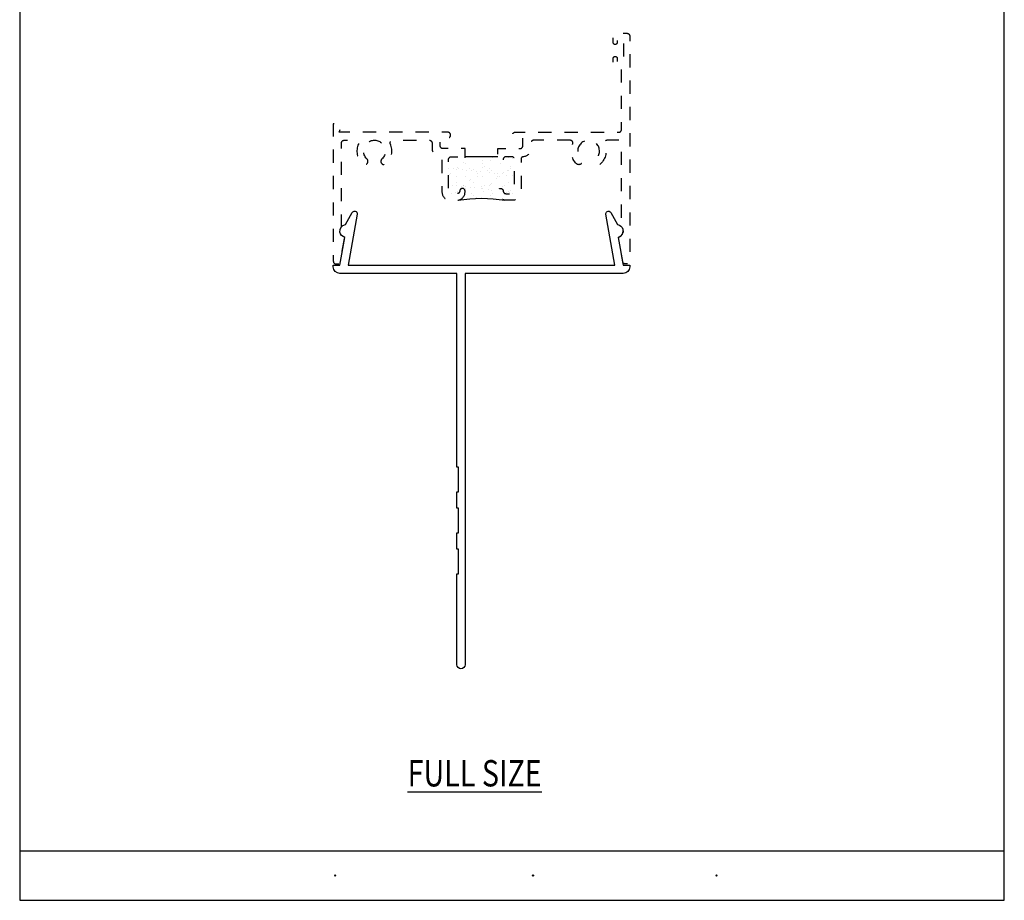
# Model space of a CAD drawing. Units: inches. Extents: x 0.5 to 8, y 0.3 to 10.6.
# Drawn here: x 0.5 to 8, y 0.3 to 7 of the extents above; entities that cross this region are included whole.
import ezdxf

# ---------------------------------------------------------------- set-up
doc = ezdxf.new("R2010")
doc.units = ezdxf.units.IN
doc.header["$MEASUREMENT"] = 0
doc.linetypes.add('AI-Linetype-1', pattern=[0.03, 0.02, -0.01])
doc.linetypes.add('AI-Linetype-2', pattern=[0.03, 0.02, -0.01])
for name, color, linetype in [('OBJ', 7, 'Continuous'), ('POLY', 7, 'Continuous'), ('TEXT', 7, 'Continuous')]:
    doc.layers.add(name, color=color, linetype=linetype)

# ---------------------------------------------------------------- blocks, each defined once
blk = doc.blocks.new('block 4')
at = {"layer": 'TEXT', "color": 3, "true_color": 0x00ff00, "insert": (3.4575, 1.1822), "char_height": 0.2, "attachment_point": 7}
blk.add_mtext('\\fMyriad Pro|b0|i0|c0|p34;\\W0.8;\\LFULL SIZE\\l', dxfattribs=at)
blk = doc.blocks.new('block 8')
at = {"layer": 'TEXT', "color": 3, "lineweight": 25, "true_color": 0x00ff00}
blk.add_open_spline([(5.7977, 0.5065), (5.7977, 0.5037), (5.7999, 0.5015), (5.8027, 0.5015), (5.8055, 0.5015), (5.8077, 0.5037), (5.8077, 0.5065), (5.8077, 0.5093), (5.8055, 0.5115), (5.8027, 0.5115), (5.7999, 0.5115), (5.7977, 0.5093), (5.7977, 0.5065)], degree=3, knots=[0, 0, 0, 0, 1, 1, 1, 2, 2, 2, 3, 3, 3, 4, 4, 4, 4], dxfattribs=at)
blk = doc.blocks.new('block 9')
at = {"layer": 'TEXT', "color": 3, "lineweight": 25, "true_color": 0x00ff00}
blk.add_open_spline([(4.4037, 0.5065), (4.4037, 0.5037), (4.406, 0.5015), (4.4087, 0.5015), (4.4115, 0.5015), (4.4137, 0.5037), (4.4137, 0.5065), (4.4137, 0.5093), (4.4115, 0.5115), (4.4087, 0.5115), (4.406, 0.5115), (4.4037, 0.5093), (4.4037, 0.5065)], degree=3, knots=[0, 0, 0, 0, 1, 1, 1, 2, 2, 2, 3, 3, 3, 4, 4, 4, 4], dxfattribs=at)
blk = doc.blocks.new('block 10')
at = {"layer": 'TEXT', "color": 3, "lineweight": 25, "true_color": 0x00ff00}
blk.add_open_spline([(2.9023, 0.5064), (2.9023, 0.5036), (2.9045, 0.5014), (2.9073, 0.5014), (2.91, 0.5014), (2.9123, 0.5036), (2.9123, 0.5064), (2.9123, 0.5092), (2.91, 0.5114), (2.9073, 0.5114), (2.9045, 0.5114), (2.9023, 0.5092), (2.9023, 0.5064)], degree=3, knots=[0, 0, 0, 0, 1, 1, 1, 2, 2, 2, 3, 3, 3, 4, 4, 4, 4], dxfattribs=at)
blk = doc.blocks.new('block 12')
at = {"layer": 'OBJ', "color": 4, "lineweight": 25, "true_color": 0x00ffff}
blk.add_open_spline([(2.9809, 5.3487), (2.9809, 5.3487), (2.9435, 5.1371), (2.9435, 5.1371), (2.9435, 5.1371), (2.8935, 5.1371), (2.8935, 5.1371), (2.8935, 5.1371), (2.8935, 5.1251), (2.8935, 5.1251), (2.8935, 5.0975), (2.9159, 5.0751), (2.9435, 5.0751), (2.9435, 5.0751), (3.8315, 5.0751), (3.8315, 5.0751), (3.8315, 5.0751), (3.8315, 3.6056), (3.8315, 3.6056), (3.8315, 3.6056), (3.8435, 3.6056), (3.8435, 3.6056), (3.8435, 3.6056), (3.8435, 3.4186), (3.8435, 3.4186), (3.8435, 3.4186), (3.8315, 3.4186), (3.8315, 3.4186), (3.8315, 3.4186), (3.8315, 3.2936), (3.8315, 3.2936), (3.8315, 3.2936), (3.8435, 3.2936), (3.8435, 3.2936), (3.8435, 3.2936), (3.8435, 3.1066), (3.8435, 3.1066), (3.8435, 3.1066), (3.8315, 3.1066), (3.8315, 3.1066), (3.8315, 3.1066), (3.8315, 2.9816), (3.8315, 2.9816), (3.8315, 2.9816), (3.8435, 2.9816), (3.8435, 2.9816), (3.8435, 2.9816), (3.8435, 2.7946), (3.8435, 2.7946), (3.8435, 2.7946), (3.8315, 2.7946), (3.8315, 2.7946), (3.8315, 2.7946), (3.8315, 2.1061), (3.8315, 2.1061), (3.8315, 2.089), (3.8454, 2.0751), (3.8625, 2.0751), (3.8797, 2.0751), (3.8935, 2.089), (3.8935, 2.1061), (3.8935, 2.1061), (3.8935, 5.0751), (3.8935, 5.0751), (3.8935, 5.0751), (5.0935, 5.0751), (5.0935, 5.0751), (5.1212, 5.0751), (5.1435, 5.0975), (5.1435, 5.1251), (5.1435, 5.1251), (5.1435, 5.1371), (5.1435, 5.1371), (5.1435, 5.1371), (5.0935, 5.1371), (5.0935, 5.1371), (5.0935, 5.1371), (5.0562, 5.3487), (5.0562, 5.3487), (5.0829, 5.3557), (5.0989, 5.3831), (5.0919, 5.4098), (5.0869, 5.4288), (5.0712, 5.4431), (5.0518, 5.4464), (5.0518, 5.4464), (4.9994, 5.5371), (4.9994, 5.5371), (4.9939, 5.5467), (4.9817, 5.5499), (4.9721, 5.5444), (4.9648, 5.5402), (4.961, 5.5319), (4.9624, 5.5236), (4.9624, 5.5236), (5.0306, 5.1371), (5.0306, 5.1371), (5.0306, 5.1371), (3.0065, 5.1371), (3.0065, 5.1371), (3.0065, 5.1371), (3.0746, 5.5236), (3.0746, 5.5236), (3.0766, 5.5345), (3.0693, 5.5449), (3.0584, 5.5468), (3.0501, 5.5482), (3.0418, 5.5444), (3.0376, 5.5371), (3.0376, 5.5371), (2.9853, 5.4464), (2.9853, 5.4464), (2.958, 5.4418), (2.9397, 5.4161), (2.9442, 5.3888), (2.9475, 5.3694), (2.9618, 5.3537), (2.9809, 5.3487)], degree=3, knots=[0, 0, 0, 0, 1, 1, 1, 2, 2, 2, 3, 3, 3, 4, 4, 4, 5, 5, 5, 6, 6, 6, 7, 7, 7, 8, 8, 8, 9, 9, 9, 10, 10, 10, 11, 11, 11, 12, 12, 12, 13, 13, 13, 14, 14, 14, 15, 15, 15, 16, 16, 16, 17, 17, 17, 18, 18, 18, 19, 19, 19, 20, 20, 20, 21, 21, 21, 22, 22, 22, 23, 23, 23, 24, 24, 24, 25, 25, 25, 26, 26, 26, 27, 27, 27, 28, 28, 28, 29, 29, 29, 30, 30, 30, 31, 31, 31, 32, 32, 32, 33, 33, 33, 34, 34, 34, 35, 35, 35, 36, 36, 36, 37, 37, 37, 38, 38, 38, 39, 39, 39, 39], dxfattribs=at)
blk = doc.blocks.new('block 13')
at = {"layer": 'OBJ', "color": 4, "linetype": 'AI-Linetype-1', "lineweight": 25, "true_color": 0x00ffff}
blk.add_open_spline([(4.6922, 6.0851), (4.695, 6.0851), (4.6978, 6.0845), (4.7003, 6.0834), (4.7104, 6.0789), (4.715, 6.0671), (4.7105, 6.057), (4.6877, 6.0057), (4.6996, 5.9456), (4.7403, 5.907), (4.7503, 5.8975), (4.7662, 5.8979), (4.7757, 5.9079), (4.7852, 5.9179), (4.7848, 5.9337), (4.7747, 5.9432), (4.7737, 5.9442), (4.7727, 5.9453), (4.7717, 5.9463), (4.7403, 5.9793), (4.7417, 6.0316), (4.7747, 6.0629), (4.8078, 6.0943), (4.86, 6.0929), (4.8914, 6.0599), (4.9227, 6.0268), (4.9214, 5.9746), (4.8883, 5.9432), (4.8783, 5.9337), (4.8779, 5.9179), (4.8874, 5.9079), (4.8969, 5.8979), (4.9127, 5.8975), (4.9227, 5.907), (4.9634, 5.9456), (4.9754, 6.0057), (4.9526, 6.057), (4.9515, 6.0595), (4.9509, 6.0623), (4.9509, 6.0651), (4.9509, 6.0761), (4.9598, 6.0851), (4.9709, 6.0851), (4.9709, 6.0851), (5.0615, 6.0851), (5.0615, 6.0851), (5.0726, 6.0851), (5.0815, 6.0761), (5.0815, 6.0651), (5.0815, 6.0651), (5.0815, 5.4296), (5.0815, 5.4296), (5.0861, 5.4243), (5.0894, 5.4181), (5.0914, 5.4115), (5.0994, 5.385), (5.0843, 5.3571), (5.0579, 5.3492), (5.0579, 5.3492), (5.0906, 5.1636), (5.0906, 5.1636), (5.0923, 5.1541), (5.1006, 5.1471), (5.1103, 5.1471), (5.1103, 5.1471), (5.1235, 5.1471), (5.1235, 5.1471), (5.1346, 5.1471), (5.1435, 5.156), (5.1435, 5.1671), (5.1435, 5.1671), (5.1435, 6.8771), (5.1435, 6.8771), (5.1435, 6.8881), (5.1346, 6.8971), (5.1235, 6.8971), (5.1235, 6.8971), (5.0385, 6.8971), (5.0385, 6.8971), (5.0275, 6.8971), (5.0185, 6.8881), (5.0185, 6.8771), (5.0185, 6.8771), (5.0185, 6.8271), (5.0185, 6.8271), (5.0185, 6.8188), (5.0253, 6.8121), (5.0335, 6.8121), (5.0418, 6.8121), (5.0485, 6.8188), (5.0485, 6.8271), (5.0485, 6.8271), (5.0485, 6.8571), (5.0485, 6.8571), (5.0485, 6.8571), (5.0985, 6.8571), (5.0985, 6.8571), (5.0985, 6.8571), (5.0985, 6.6771), (5.0985, 6.6771), (5.0985, 6.6771), (5.0485, 6.6771), (5.0485, 6.6771), (5.0485, 6.6771), (5.0485, 6.7071), (5.0485, 6.7071), (5.0485, 6.7154), (5.0418, 6.7221), (5.0335, 6.7221), (5.0253, 6.7221), (5.0185, 6.7154), (5.0185, 6.7071), (5.0185, 6.7071), (5.0185, 6.6571), (5.0185, 6.6571), (5.0185, 6.646), (5.0275, 6.6371), (5.0385, 6.6371), (5.0385, 6.6371), (5.0615, 6.6371), (5.0615, 6.6371), (5.0726, 6.6371), (5.0815, 6.6281), (5.0815, 6.6171), (5.0815, 6.6171), (5.0815, 6.1671), (5.0815, 6.1671), (5.0815, 6.156), (5.0726, 6.1471), (5.0615, 6.1471), (5.0615, 6.1471), (4.2755, 6.1471), (4.2755, 6.1471), (4.2631, 6.1468), (4.2533, 6.1365), (4.2535, 6.1241), (4.2538, 6.1121), (4.2635, 6.1024), (4.2755, 6.1021), (4.2755, 6.1021), (4.3315, 6.1021), (4.3315, 6.1021), (4.3315, 6.1021), (4.3315, 6.0421), (4.3315, 6.0421), (4.3315, 6.031), (4.3226, 6.0221), (4.3115, 6.0221), (4.3115, 6.0221), (4.1435, 6.0221), (4.1435, 6.0221), (4.1435, 6.0221), (4.1435, 5.9401), (4.1435, 5.9401), (4.1435, 5.929), (4.1525, 5.9201), (4.1635, 5.9201), (4.1746, 5.9201), (4.1835, 5.929), (4.1835, 5.9401), (4.1835, 5.9511), (4.1925, 5.9601), (4.2035, 5.9601), (4.2035, 5.9601), (4.2485, 5.9601), (4.2485, 5.9601), (4.2596, 5.9601), (4.2685, 5.9511), (4.2685, 5.9401), (4.2685, 5.9401), (4.2685, 5.7001), (4.2685, 5.7001), (4.2685, 5.689), (4.2596, 5.6801), (4.2485, 5.6801), (4.2485, 5.6801), (4.2035, 5.6801), (4.2035, 5.6801), (4.1925, 5.6801), (4.1835, 5.689), (4.1835, 5.7001), (4.1835, 5.7111), (4.1746, 5.7201), (4.1635, 5.7201), (4.1525, 5.7201), (4.1435, 5.7111), (4.1435, 5.7001), (4.1435, 5.7001), (4.1435, 5.6921), (4.1435, 5.6921), (4.1435, 5.6578), (4.1713, 5.6301), (4.2055, 5.6301), (4.2055, 5.6301), (4.2565, 5.6301), (4.2565, 5.6301), (4.2908, 5.6301), (4.3185, 5.6578), (4.3185, 5.6921), (4.3185, 5.6921), (4.3185, 5.9426), (4.3185, 5.9426), (4.319, 5.9505), (4.3241, 5.9573), (4.3315, 5.9601), (4.3658, 5.9601), (4.3935, 5.9878), (4.3935, 6.0221), (4.3935, 6.0221), (4.3935, 6.0651), (4.3935, 6.0651), (4.3935, 6.0761), (4.4025, 6.0851), (4.4135, 6.0851), (4.4135, 6.0851), (4.6922, 6.0851), (4.6922, 6.0851)], degree=3, knots=[0, 0, 0, 0, 1, 1, 1, 2, 2, 2, 3, 3, 3, 4, 4, 4, 5, 5, 5, 6, 6, 6, 7, 7, 7, 8, 8, 8, 9, 9, 9, 10, 10, 10, 11, 11, 11, 12, 12, 12, 13, 13, 13, 14, 14, 14, 15, 15, 15, 16, 16, 16, 17, 17, 17, 18, 18, 18, 19, 19, 19, 20, 20, 20, 21, 21, 21, 22, 22, 22, 23, 23, 23, 24, 24, 24, 25, 25, 25, 26, 26, 26, 27, 27, 27, 28, 28, 28, 29, 29, 29, 30, 30, 30, 31, 31, 31, 32, 32, 32, 33, 33, 33, 34, 34, 34, 35, 35, 35, 36, 36, 36, 37, 37, 37, 38, 38, 38, 39, 39, 39, 40, 40, 40, 41, 41, 41, 42, 42, 42, 43, 43, 43, 44, 44, 44, 45, 45, 45, 46, 46, 46, 47, 47, 47, 48, 48, 48, 49, 49, 49, 50, 50, 50, 51, 51, 51, 52, 52, 52, 53, 53, 53, 54, 54, 54, 55, 55, 55, 56, 56, 56, 57, 57, 57, 58, 58, 58, 59, 59, 59, 60, 60, 60, 61, 61, 61, 62, 62, 62, 63, 63, 63, 64, 64, 64, 65, 65, 65, 66, 66, 66, 67, 67, 67, 68, 68, 68, 69, 69, 69, 70, 70, 70, 71, 71, 71, 72, 72, 72, 72], dxfattribs=at)
blk = doc.blocks.new('block 14')
at = {"layer": 'OBJ', "color": 4, "linetype": 'AI-Linetype-2', "lineweight": 25, "true_color": 0x00ffff}
blk.add_open_spline([(3.8935, 5.6921), (3.8935, 5.6578), (3.8658, 5.6301), (3.8315, 5.6301), (3.8315, 5.6301), (3.7805, 5.6301), (3.7805, 5.6301), (3.7463, 5.6301), (3.7185, 5.6578), (3.7185, 5.6921), (3.7185, 5.6921), (3.7185, 5.9426), (3.7185, 5.9426), (3.718, 5.9505), (3.7129, 5.9573), (3.7055, 5.9601), (3.6713, 5.9601), (3.6435, 5.9878), (3.6435, 6.0221), (3.6435, 6.0221), (3.6435, 6.0651), (3.6435, 6.0651), (3.6435, 6.0761), (3.6346, 6.0851), (3.6235, 6.0851), (3.6235, 6.0851), (3.3449, 6.0851), (3.3449, 6.0851), (3.3338, 6.0851), (3.3249, 6.0761), (3.3249, 6.0651), (3.3249, 6.0623), (3.3255, 6.0595), (3.3266, 6.057), (3.3494, 6.0057), (3.3374, 5.9456), (3.2967, 5.907), (3.2867, 5.8975), (3.2709, 5.8979), (3.2614, 5.9079), (3.2519, 5.9179), (3.2523, 5.9337), (3.2623, 5.9432), (3.2954, 5.9746), (3.2967, 6.0268), (3.2654, 6.0599), (3.234, 6.0929), (3.1818, 6.0943), (3.1487, 6.0629), (3.1157, 6.0316), (3.1143, 5.9793), (3.1457, 5.9463), (3.1467, 5.9453), (3.1477, 5.9442), (3.1487, 5.9432), (3.1588, 5.9337), (3.1592, 5.9179), (3.1497, 5.9079), (3.1402, 5.8979), (3.1243, 5.8975), (3.1143, 5.907), (3.0736, 5.9456), (3.0617, 6.0057), (3.0845, 6.057), (3.089, 6.0671), (3.0844, 6.0789), (3.0743, 6.0834), (3.0718, 6.0845), (3.069, 6.0851), (3.0662, 6.0851), (3.0662, 6.0851), (2.9755, 6.0851), (2.9755, 6.0851), (2.9645, 6.0851), (2.9555, 6.0761), (2.9555, 6.0651), (2.9555, 6.0651), (2.9555, 5.4296), (2.9555, 5.4296), (2.9376, 5.4086), (2.9401, 5.377), (2.961, 5.3591), (2.9663, 5.3546), (2.9725, 5.3512), (2.9792, 5.3492), (2.9792, 5.3492), (2.9465, 5.1636), (2.9465, 5.1636), (2.9448, 5.1541), (2.9365, 5.1471), (2.9268, 5.1471), (2.9268, 5.1471), (2.9135, 5.1471), (2.9135, 5.1471), (2.9025, 5.1471), (2.8935, 5.156), (2.8935, 5.1671), (2.8935, 5.1671), (2.8935, 6.2091), (2.8935, 6.2091), (2.8935, 6.2091), (2.9555, 6.2091), (2.9555, 6.2091), (2.9555, 6.2091), (2.9389, 6.1471), (2.9389, 6.1471), (2.9389, 6.1471), (3.7615, 6.1471), (3.7615, 6.1471), (3.7736, 6.1468), (3.7833, 6.1371), (3.7835, 6.1251), (3.7838, 6.1127), (3.774, 6.1024), (3.7615, 6.1021), (3.7615, 6.1021), (3.7055, 6.1021), (3.7055, 6.1021), (3.7055, 6.1021), (3.7055, 6.0421), (3.7055, 6.0421), (3.7055, 6.031), (3.7145, 6.0221), (3.7255, 6.0221), (3.7255, 6.0221), (3.8935, 6.0221), (3.8935, 6.0221), (3.8935, 6.0221), (3.8935, 5.9401), (3.8935, 5.9401), (3.8935, 5.929), (3.8846, 5.9201), (3.8735, 5.9201), (3.8625, 5.9201), (3.8535, 5.929), (3.8535, 5.9401), (3.8535, 5.9511), (3.8446, 5.9601), (3.8335, 5.9601), (3.8335, 5.9601), (3.7885, 5.9601), (3.7885, 5.9601), (3.7775, 5.9601), (3.7685, 5.9511), (3.7685, 5.9401), (3.7685, 5.9401), (3.7685, 5.7001), (3.7685, 5.7001), (3.7685, 5.689), (3.7775, 5.6801), (3.7885, 5.6801), (3.7885, 5.6801), (3.8335, 5.6801), (3.8335, 5.6801), (3.8446, 5.6801), (3.8535, 5.689), (3.8535, 5.7001), (3.8535, 5.7111), (3.8625, 5.7201), (3.8735, 5.7201), (3.8846, 5.7201), (3.8935, 5.7111), (3.8935, 5.7001), (3.8935, 5.7001), (3.8935, 5.6921), (3.8935, 5.6921)], degree=3, knots=[0, 0, 0, 0, 1, 1, 1, 2, 2, 2, 3, 3, 3, 4, 4, 4, 5, 5, 5, 6, 6, 6, 7, 7, 7, 8, 8, 8, 9, 9, 9, 10, 10, 10, 11, 11, 11, 12, 12, 12, 13, 13, 13, 14, 14, 14, 15, 15, 15, 16, 16, 16, 17, 17, 17, 18, 18, 18, 19, 19, 19, 20, 20, 20, 21, 21, 21, 22, 22, 22, 23, 23, 23, 24, 24, 24, 25, 25, 25, 26, 26, 26, 27, 27, 27, 28, 28, 28, 29, 29, 29, 30, 30, 30, 31, 31, 31, 32, 32, 32, 33, 33, 33, 34, 34, 34, 35, 35, 35, 36, 36, 36, 37, 37, 37, 38, 38, 38, 39, 39, 39, 40, 40, 40, 41, 41, 41, 42, 42, 42, 43, 43, 43, 44, 44, 44, 45, 45, 45, 46, 46, 46, 47, 47, 47, 48, 48, 48, 49, 49, 49, 50, 50, 50, 51, 51, 51, 52, 52, 52, 53, 53, 53, 54, 54, 54, 55, 55, 55, 55], dxfattribs=at)
blk = doc.blocks.new('block 17')
at = {"color": 7, "lineweight": 25, "true_color": 0xffffff}
blk.add_lwpolyline([(7.9875, 0.3182), (7.9875, 9.6307)], dxfattribs=at)
blk = doc.blocks.new('block 18')
at = {"color": 7, "lineweight": 25, "true_color": 0xffffff}
blk.add_lwpolyline([(0.5125, 9.6307), (0.5125, 0.3182)], dxfattribs=at)
blk = doc.blocks.new('block 19')
at = {"color": 7, "lineweight": 25, "true_color": 0xffffff}
blk.add_lwpolyline([(0.5125, 0.3182), (7.9875, 0.3182)], dxfattribs=at)
blk = doc.blocks.new('block 20')
at = {"color": 7, "lineweight": 25, "true_color": 0xffffff}
blk.add_lwpolyline([(0.5125, 0.6932), (7.9875, 0.6932)], dxfattribs=at)
blk = doc.blocks.new('block 22')
at = {"color": 242, "lineweight": 25, "true_color": 0xcc0033}
blk.add_lwpolyline([(4.0896, 5.6645), (4.0896, 5.6645)], dxfattribs=at)
blk = doc.blocks.new('block 23')
at = {"color": 242, "lineweight": 25, "true_color": 0xcc0033}
blk.add_lwpolyline([(4.0222, 5.7163), (4.0222, 5.7163)], dxfattribs=at)
blk = doc.blocks.new('block 24')
at = {"color": 242, "lineweight": 25, "true_color": 0xcc0033}
blk.add_lwpolyline([(3.9577, 5.7657), (3.9577, 5.7657)], dxfattribs=at)
blk = doc.blocks.new('block 25')
at = {"color": 242, "lineweight": 25, "true_color": 0xcc0033}
blk.add_lwpolyline([(3.8974, 5.812), (3.8974, 5.812)], dxfattribs=at)
blk = doc.blocks.new('block 26')
at = {"color": 242, "lineweight": 25, "true_color": 0xcc0033}
blk.add_lwpolyline([(3.83, 5.8637), (3.83, 5.8637)], dxfattribs=at)
blk = doc.blocks.new('block 27')
at = {"color": 242, "lineweight": 25, "true_color": 0xcc0033}
blk.add_lwpolyline([(3.8332, 5.9601), (3.8332, 5.9601)], dxfattribs=at)
blk = doc.blocks.new('block 28')
at = {"color": 242, "lineweight": 25, "true_color": 0xcc0033}
blk.add_lwpolyline([(4.0928, 5.7609), (4.0928, 5.7609)], dxfattribs=at)
blk = doc.blocks.new('block 29')
at = {"color": 242, "lineweight": 25, "true_color": 0xcc0033}
blk.add_lwpolyline([(4.0254, 5.8126), (4.0254, 5.8126)], dxfattribs=at)
blk = doc.blocks.new('block 30')
at = {"color": 242, "lineweight": 25, "true_color": 0xcc0033}
blk.add_lwpolyline([(3.9609, 5.8621), (3.9609, 5.8621)], dxfattribs=at)
blk = doc.blocks.new('block 31')
at = {"color": 242, "lineweight": 25, "true_color": 0xcc0033}
blk.add_lwpolyline([(3.9006, 5.9083), (3.9006, 5.9083)], dxfattribs=at)
blk = doc.blocks.new('block 32')
at = {"color": 242, "lineweight": 25, "true_color": 0xcc0033}
blk.add_lwpolyline([(4.2207, 5.7615), (4.2207, 5.7615)], dxfattribs=at)
blk = doc.blocks.new('block 33')
at = {"color": 242, "lineweight": 25, "true_color": 0xcc0033}
blk.add_lwpolyline([(4.1562, 5.8109), (4.1562, 5.8109)], dxfattribs=at)
blk = doc.blocks.new('block 34')
at = {"color": 242, "lineweight": 25, "true_color": 0xcc0033}
blk.add_lwpolyline([(4.0959, 5.8572), (4.0959, 5.8572)], dxfattribs=at)
blk = doc.blocks.new('block 35')
at = {"color": 242, "lineweight": 25, "true_color": 0xcc0033}
blk.add_lwpolyline([(4.0285, 5.9089), (4.0285, 5.9089)], dxfattribs=at)
blk = doc.blocks.new('block 36')
at = {"color": 242, "lineweight": 25, "true_color": 0xcc0033}
blk.add_lwpolyline([(3.964, 5.9584), (3.964, 5.9584)], dxfattribs=at)
blk = doc.blocks.new('block 37')
at = {"color": 242, "lineweight": 25, "true_color": 0xcc0033}
blk.add_lwpolyline([(4.2238, 5.8578), (4.2238, 5.8578)], dxfattribs=at)
blk = doc.blocks.new('block 38')
at = {"color": 242, "lineweight": 25, "true_color": 0xcc0033}
blk.add_lwpolyline([(4.1594, 5.9073), (4.1594, 5.9073)], dxfattribs=at)
blk = doc.blocks.new('block 39')
at = {"color": 242, "lineweight": 25, "true_color": 0xcc0033}
blk.add_lwpolyline([(4.0991, 5.9535), (4.0991, 5.9535)], dxfattribs=at)
blk = doc.blocks.new('block 40')
at = {"color": 242, "lineweight": 25, "true_color": 0xcc0033}
blk.add_lwpolyline([(4.227, 5.9541), (4.227, 5.9541)], dxfattribs=at)
blk = doc.blocks.new('block 41')
at = {"color": 242, "lineweight": 25, "true_color": 0xcc0033}
blk.add_lwpolyline([(3.9546, 5.6694), (3.9546, 5.6694)], dxfattribs=at)
blk = doc.blocks.new('block 42')
at = {"color": 242, "lineweight": 25, "true_color": 0xcc0033}
blk.add_lwpolyline([(3.8943, 5.7156), (3.8943, 5.7156)], dxfattribs=at)
blk = doc.blocks.new('block 43')
at = {"color": 242, "lineweight": 25, "true_color": 0xcc0033}
blk.add_lwpolyline([(3.8269, 5.7674), (3.8269, 5.7674)], dxfattribs=at)
blk = doc.blocks.new('block 44')
at = {"color": 242, "lineweight": 25, "true_color": 0xcc0033}
blk.add_lwpolyline([(4.2311, 5.6891), (4.2311, 5.6891)], dxfattribs=at)
blk = doc.blocks.new('block 45')
at = {"color": 242, "lineweight": 25, "true_color": 0xcc0033}
blk.add_lwpolyline([(4.205, 5.6925), (4.205, 5.6925)], dxfattribs=at)
blk = doc.blocks.new('block 46')
at = {"color": 242, "lineweight": 25, "true_color": 0xcc0033}
blk.add_lwpolyline([(4.0965, 5.7068), (4.0965, 5.7068)], dxfattribs=at)
blk = doc.blocks.new('block 47')
at = {"color": 242, "lineweight": 25, "true_color": 0xcc0033}
blk.add_lwpolyline([(4.0705, 5.7102), (4.0705, 5.7102)], dxfattribs=at)
blk = doc.blocks.new('block 48')
at = {"color": 242, "lineweight": 25, "true_color": 0xcc0033}
blk.add_lwpolyline([(4.0298, 5.7156), (4.0298, 5.7156)], dxfattribs=at)
blk = doc.blocks.new('block 49')
at = {"color": 242, "lineweight": 25, "true_color": 0xcc0033}
blk.add_lwpolyline([(3.9619, 5.7245), (3.9619, 5.7245)], dxfattribs=at)
blk = doc.blocks.new('block 50')
at = {"color": 242, "lineweight": 25, "true_color": 0xcc0033}
blk.add_lwpolyline([(3.9359, 5.7279), (3.9359, 5.7279)], dxfattribs=at)
blk = doc.blocks.new('block 51')
at = {"color": 242, "lineweight": 25, "true_color": 0xcc0033}
blk.add_lwpolyline([(3.8952, 5.7333), (3.8952, 5.7333)], dxfattribs=at)
blk = doc.blocks.new('block 52')
at = {"color": 242, "lineweight": 25, "true_color": 0xcc0033}
blk.add_lwpolyline([(3.8273, 5.7422), (3.8273, 5.7422)], dxfattribs=at)
blk = doc.blocks.new('block 53')
at = {"color": 242, "lineweight": 25, "true_color": 0xcc0033}
blk.add_lwpolyline([(3.8013, 5.7457), (3.8013, 5.7457)], dxfattribs=at)
blk = doc.blocks.new('block 54')
at = {"color": 242, "lineweight": 25, "true_color": 0xcc0033}
blk.add_lwpolyline([(4.2511, 5.8159), (4.2511, 5.8159)], dxfattribs=at)
blk = doc.blocks.new('block 55')
at = {"color": 242, "lineweight": 25, "true_color": 0xcc0033}
blk.add_lwpolyline([(4.2105, 5.8212), (4.2105, 5.8212)], dxfattribs=at)
blk = doc.blocks.new('block 56')
at = {"color": 242, "lineweight": 25, "true_color": 0xcc0033}
blk.add_lwpolyline([(4.1426, 5.8302), (4.1426, 5.8302)], dxfattribs=at)
blk = doc.blocks.new('block 57')
at = {"color": 242, "lineweight": 25, "true_color": 0xcc0033}
blk.add_lwpolyline([(4.1166, 5.8336), (4.1166, 5.8336)], dxfattribs=at)
blk = doc.blocks.new('block 58')
at = {"color": 242, "lineweight": 25, "true_color": 0xcc0033}
blk.add_lwpolyline([(4.0759, 5.839), (4.0759, 5.839)], dxfattribs=at)
blk = doc.blocks.new('block 59')
at = {"color": 242, "lineweight": 25, "true_color": 0xcc0033}
blk.add_lwpolyline([(4.008, 5.8479), (4.008, 5.8479)], dxfattribs=at)
blk = doc.blocks.new('block 60')
at = {"color": 242, "lineweight": 25, "true_color": 0xcc0033}
blk.add_lwpolyline([(3.982, 5.8513), (3.982, 5.8513)], dxfattribs=at)
blk = doc.blocks.new('block 61')
at = {"color": 242, "lineweight": 25, "true_color": 0xcc0033}
blk.add_lwpolyline([(3.9413, 5.8567), (3.9413, 5.8567)], dxfattribs=at)
blk = doc.blocks.new('block 62')
at = {"color": 242, "lineweight": 25, "true_color": 0xcc0033}
blk.add_lwpolyline([(3.8734, 5.8656), (3.8734, 5.8656)], dxfattribs=at)
blk = doc.blocks.new('block 63')
at = {"color": 242, "lineweight": 25, "true_color": 0xcc0033}
blk.add_lwpolyline([(3.8474, 5.869), (3.8474, 5.869)], dxfattribs=at)
blk = doc.blocks.new('block 64')
at = {"color": 242, "lineweight": 25, "true_color": 0xcc0033}
blk.add_lwpolyline([(3.8067, 5.8744), (3.8067, 5.8744)], dxfattribs=at)
blk = doc.blocks.new('block 65')
at = {"color": 242, "lineweight": 25, "true_color": 0xcc0033}
blk.add_lwpolyline([(4.2566, 5.9446), (4.2566, 5.9446)], dxfattribs=at)
blk = doc.blocks.new('block 66')
at = {"color": 242, "lineweight": 25, "true_color": 0xcc0033}
blk.add_lwpolyline([(4.2371, 5.8695), (4.2371, 5.8695)], dxfattribs=at)
blk = doc.blocks.new('block 67')
at = {"color": 242, "lineweight": 25, "true_color": 0xcc0033}
blk.add_lwpolyline([(4.216, 5.856), (4.216, 5.856)], dxfattribs=at)
blk = doc.blocks.new('block 68')
at = {"color": 242, "lineweight": 25, "true_color": 0xcc0033}
blk.add_lwpolyline([(4.1401, 5.8077), (4.1401, 5.8077)], dxfattribs=at)
blk = doc.blocks.new('block 69')
at = {"color": 242, "lineweight": 25, "true_color": 0xcc0033}
blk.add_lwpolyline([(4.041, 5.7445), (4.041, 5.7445)], dxfattribs=at)
blk = doc.blocks.new('block 70')
at = {"color": 242, "lineweight": 25, "true_color": 0xcc0033}
blk.add_lwpolyline([(4.0199, 5.7311), (4.0199, 5.7311)], dxfattribs=at)
blk = doc.blocks.new('block 71')
at = {"color": 242, "lineweight": 25, "true_color": 0xcc0033}
blk.add_lwpolyline([(3.944, 5.6828), (3.944, 5.6828)], dxfattribs=at)
blk = doc.blocks.new('block 72')
at = {"color": 242, "lineweight": 25, "true_color": 0xcc0033}
blk.add_lwpolyline([(4.0814, 5.8698), (4.0814, 5.8698)], dxfattribs=at)
blk = doc.blocks.new('block 73')
at = {"color": 242, "lineweight": 25, "true_color": 0xcc0033}
blk.add_lwpolyline([(4.0603, 5.8563), (4.0603, 5.8563)], dxfattribs=at)
blk = doc.blocks.new('block 74')
at = {"color": 242, "lineweight": 25, "true_color": 0xcc0033}
blk.add_lwpolyline([(3.9844, 5.808), (3.9844, 5.808)], dxfattribs=at)
blk = doc.blocks.new('block 75')
at = {"color": 242, "lineweight": 25, "true_color": 0xcc0033}
blk.add_lwpolyline([(3.8853, 5.7448), (3.8853, 5.7448)], dxfattribs=at)
blk = doc.blocks.new('block 76')
at = {"color": 242, "lineweight": 25, "true_color": 0xcc0033}
blk.add_lwpolyline([(3.8642, 5.7314), (3.8642, 5.7314)], dxfattribs=at)
blk = doc.blocks.new('block 77')
at = {"color": 242, "lineweight": 25, "true_color": 0xcc0033}
blk.add_lwpolyline([(3.7883, 5.683), (3.7883, 5.683)], dxfattribs=at)
blk = doc.blocks.new('block 78')
at = {"color": 242, "lineweight": 25, "true_color": 0xcc0033}
blk.add_lwpolyline([(4.0247, 5.9332), (4.0247, 5.9332)], dxfattribs=at)
blk = doc.blocks.new('block 79')
at = {"color": 242, "lineweight": 25, "true_color": 0xcc0033}
blk.add_lwpolyline([(3.9256, 5.87), (3.9256, 5.87)], dxfattribs=at)
blk = doc.blocks.new('block 80')
at = {"color": 242, "lineweight": 25, "true_color": 0xcc0033}
blk.add_lwpolyline([(3.9046, 5.8566), (3.9046, 5.8566)], dxfattribs=at)
blk = doc.blocks.new('block 81')
at = {"color": 242, "lineweight": 25, "true_color": 0xcc0033}
blk.add_lwpolyline([(3.8287, 5.8082), (3.8287, 5.8082)], dxfattribs=at)
blk = doc.blocks.new('block 82')
at = {"color": 242, "lineweight": 25, "true_color": 0xcc0033}
blk.add_lwpolyline([(3.7699, 5.8703), (3.7699, 5.8703)], dxfattribs=at)
blk = doc.blocks.new('block 83')
at = {"color": 242, "lineweight": 25, "true_color": 0xcc0033}
blk.add_lwpolyline([(4.1967, 5.7443), (4.1967, 5.7443)], dxfattribs=at)
blk = doc.blocks.new('block 84')
at = {"color": 242, "lineweight": 25, "true_color": 0xcc0033}
blk.add_lwpolyline([(4.1756, 5.7308), (4.1756, 5.7308)], dxfattribs=at)
blk = doc.blocks.new('block 85')
at = {"color": 242, "lineweight": 25, "true_color": 0xcc0033}
blk.add_lwpolyline([(4.0997, 5.6825), (4.0997, 5.6825)], dxfattribs=at)
blk = doc.blocks.new('block 86')
at = {"color": 242, "lineweight": 25, "true_color": 0xcc0033}
blk.add_lwpolyline([(4.2554, 5.6822), (4.2554, 5.6822)], dxfattribs=at)
blk = doc.blocks.new('block 87')
at = {"color": 242, "lineweight": 25, "true_color": 0xcc0033}
blk.add_lwpolyline([(4.2379, 5.8864), (4.2379, 5.8864)], dxfattribs=at)
blk = doc.blocks.new('block 88')
at = {"color": 242, "lineweight": 25, "true_color": 0xcc0033}
blk.add_lwpolyline([(4.1881, 5.8408), (4.1881, 5.8408)], dxfattribs=at)
blk = doc.blocks.new('block 89')
at = {"color": 242, "lineweight": 25, "true_color": 0xcc0033}
blk.add_lwpolyline([(4.1789, 5.8324), (4.1789, 5.8324)], dxfattribs=at)
blk = doc.blocks.new('block 90')
at = {"color": 242, "lineweight": 25, "true_color": 0xcc0033}
blk.add_lwpolyline([(4.1354, 5.7925), (4.1354, 5.7925)], dxfattribs=at)
blk = doc.blocks.new('block 91')
at = {"color": 242, "lineweight": 25, "true_color": 0xcc0033}
blk.add_lwpolyline([(4.0857, 5.7469), (4.0857, 5.7469)], dxfattribs=at)
blk = doc.blocks.new('block 92')
at = {"color": 242, "lineweight": 25, "true_color": 0xcc0033}
blk.add_lwpolyline([(4.0764, 5.7384), (4.0764, 5.7384)], dxfattribs=at)
blk = doc.blocks.new('block 93')
at = {"color": 242, "lineweight": 25, "true_color": 0xcc0033}
blk.add_lwpolyline([(4.0329, 5.6986), (4.0329, 5.6986)], dxfattribs=at)
blk = doc.blocks.new('block 94')
at = {"color": 242, "lineweight": 25, "true_color": 0xcc0033}
blk.add_lwpolyline([(3.9832, 5.653), (3.9832, 5.653)], dxfattribs=at)
blk = doc.blocks.new('block 95')
at = {"color": 242, "lineweight": 25, "true_color": 0xcc0033}
blk.add_lwpolyline([(3.974, 5.6445), (3.974, 5.6445)], dxfattribs=at)
blk = doc.blocks.new('block 96')
at = {"color": 242, "lineweight": 25, "true_color": 0xcc0033}
blk.add_lwpolyline([(4.0876, 5.9303), (4.0876, 5.9303)], dxfattribs=at)
blk = doc.blocks.new('block 97')
at = {"color": 242, "lineweight": 25, "true_color": 0xcc0033}
blk.add_lwpolyline([(4.0378, 5.8847), (4.0378, 5.8847)], dxfattribs=at)
blk = doc.blocks.new('block 98')
at = {"color": 242, "lineweight": 25, "true_color": 0xcc0033}
blk.add_lwpolyline([(4.0286, 5.8762), (4.0286, 5.8762)], dxfattribs=at)
blk = doc.blocks.new('block 99')
at = {"color": 242, "lineweight": 25, "true_color": 0xcc0033}
blk.add_lwpolyline([(3.9851, 5.8364), (3.9851, 5.8364)], dxfattribs=at)
blk = doc.blocks.new('block 100')
at = {"color": 242, "lineweight": 25, "true_color": 0xcc0033}
blk.add_lwpolyline([(3.9353, 5.7908), (3.9353, 5.7908)], dxfattribs=at)
blk = doc.blocks.new('block 101')
at = {"color": 242, "lineweight": 25, "true_color": 0xcc0033}
blk.add_lwpolyline([(3.9261, 5.7823), (3.9261, 5.7823)], dxfattribs=at)
blk = doc.blocks.new('block 102')
at = {"color": 242, "lineweight": 25, "true_color": 0xcc0033}
blk.add_lwpolyline([(3.8826, 5.7425), (3.8826, 5.7425)], dxfattribs=at)
blk = doc.blocks.new('block 103')
at = {"color": 242, "lineweight": 25, "true_color": 0xcc0033}
blk.add_lwpolyline([(3.8329, 5.6969), (3.8329, 5.6969)], dxfattribs=at)
blk = doc.blocks.new('block 104')
at = {"color": 242, "lineweight": 25, "true_color": 0xcc0033}
blk.add_lwpolyline([(3.8237, 5.6884), (3.8237, 5.6884)], dxfattribs=at)
blk = doc.blocks.new('block 105')
at = {"color": 242, "lineweight": 25, "true_color": 0xcc0033}
blk.add_lwpolyline([(3.8783, 5.9201), (3.8783, 5.9201)], dxfattribs=at)
blk = doc.blocks.new('block 106')
at = {"color": 242, "lineweight": 25, "true_color": 0xcc0033}
blk.add_lwpolyline([(3.8348, 5.8803), (3.8348, 5.8803)], dxfattribs=at)
blk = doc.blocks.new('block 107')
at = {"color": 242, "lineweight": 25, "true_color": 0xcc0033}
blk.add_lwpolyline([(3.785, 5.8347), (3.785, 5.8347)], dxfattribs=at)
blk = doc.blocks.new('block 108')
at = {"color": 242, "lineweight": 25, "true_color": 0xcc0033}
blk.add_lwpolyline([(3.7758, 5.8262), (3.7758, 5.8262)], dxfattribs=at)
blk = doc.blocks.new('block 109')
at = {"color": 242, "lineweight": 25, "true_color": 0xcc0033}
blk.add_lwpolyline([(4.236, 5.703), (4.236, 5.703)], dxfattribs=at)
blk = doc.blocks.new('block 110')
at = {"color": 242, "lineweight": 25, "true_color": 0xcc0033}
blk.add_lwpolyline([(4.2267, 5.6946), (4.2267, 5.6946)], dxfattribs=at)
blk = doc.blocks.new('block 168')
at = {"layer": 'POLY', "color": 242, "lineweight": 25, "true_color": 0xcc0033}
blk.add_open_spline([(3.8414, 5.6309), (3.9587, 5.6498), (4.0783, 5.6498), (4.1957, 5.6309)], degree=3, dxfattribs=at)
blk = doc.blocks.new('block 169')
at = {"layer": 'POLY', "color": 242, "lineweight": 25, "true_color": 0xcc0033}
blk.add_lwpolyline([(4.1435, 5.9601), (3.8935, 5.9601)], dxfattribs=at)

msp = doc.modelspace()

# ---------------------------------------------------------------- block references
for name in ['block 18', 'block 17', 'block 27', 'block 105', 'block 31', 'block 36', 'block 78', 'block 35', 'block 96', 'block 39', 'block 38', 'block 40', 'block 65', 'block 82', 'block 107', 'block 64', 'block 26', 'block 106', 'block 63', 'block 62', 'block 80', 'block 79', 'block 61', 'block 30', 'block 60', 'block 99', 'block 59', 'block 98', 'block 97', 'block 73', 'block 58', 'block 72', 'block 34', 'block 57', 'block 89', 'block 88', 'block 67', 'block 37', 'block 66', 'block 87', 'block 108', 'block 43', 'block 81', 'block 25', 'block 101', 'block 100', 'block 24', 'block 74', 'block 29', 'block 28', 'block 90', 'block 68', 'block 56', 'block 33', 'block 55', 'block 32', 'block 54', 'block 77', 'block 53', 'block 104', 'block 52', 'block 103', 'block 76', 'block 102', 'block 75', 'block 42', 'block 51', 'block 50', 'block 71', 'block 49', 'block 70', 'block 23', 'block 48', 'block 93', 'block 69', 'block 47', 'block 92', 'block 91', 'block 46', 'block 85', 'block 84', 'block 83', 'block 45', 'block 110', 'block 44', 'block 109', 'block 86', 'block 41', 'block 95', 'block 94', 'block 22', 'block 20', 'block 19']:
    msp.add_blockref(name, (0, 0))
at = {"layer": 'OBJ'}
for name in ['block 13', 'block 14', 'block 12']:
    msp.add_blockref(name, (0, 0), dxfattribs=at)
at = {"layer": 'POLY'}
for name in ['block 169', 'block 168']:
    msp.add_blockref(name, (0, 0), dxfattribs=at)
at = {"layer": 'TEXT'}
for name in ['block 4', 'block 10', 'block 9', 'block 8']:
    msp.add_blockref(name, (0, 0), dxfattribs=at)

doc.saveas('drawing.dxf')
